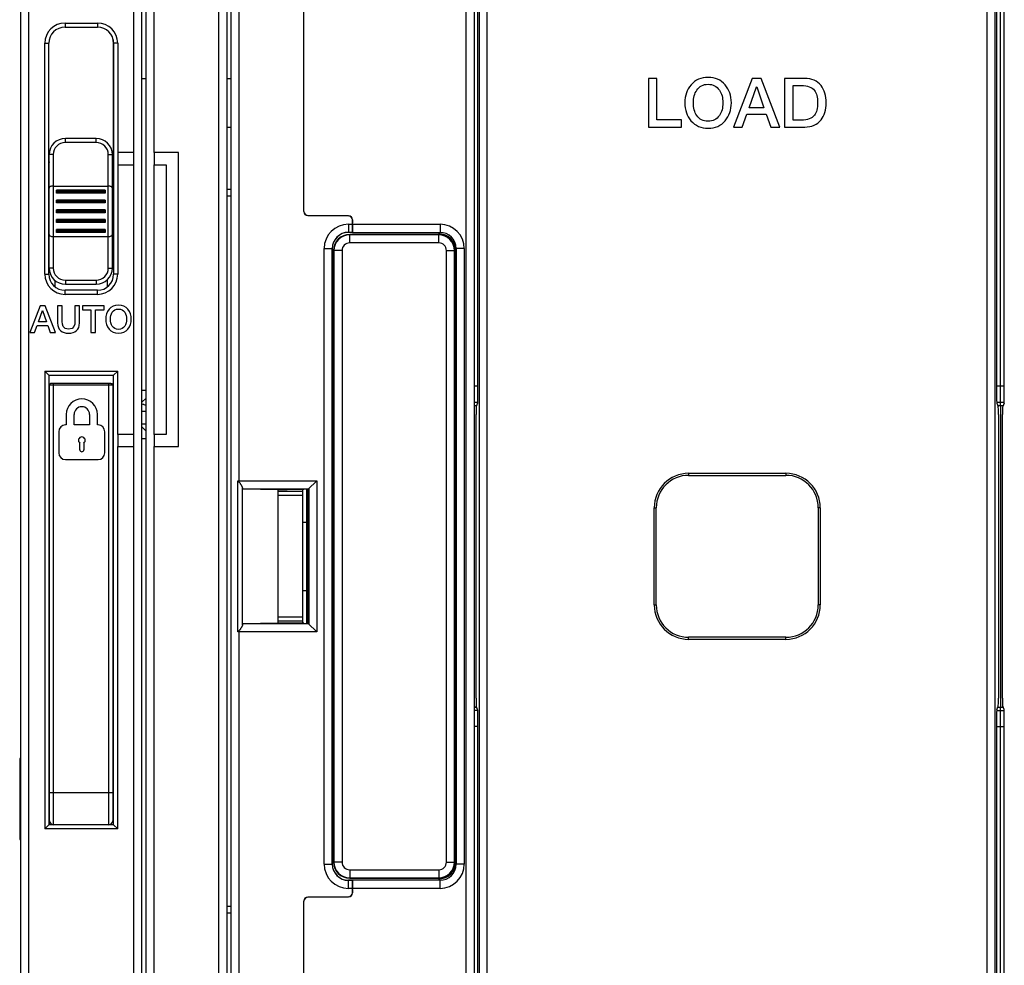
# Model space of a CAD drawing. Units: millimetres. Extents: x 0 to 1189, y 0 to 841.
# Drawn here: x 430 to 551, y 359 to 476 of the extents above; entities that cross this region are included whole.
import ezdxf

# ---------------------------------------------------------------- set-up
doc = ezdxf.new("R2010")
doc.units = ezdxf.units.MM
doc.header["$LTSCALE"] = 65.395
doc.layers.get('0').update_dxf_attribs({"linetype": 'CONTINUOUS'})
for name, color, linetype in [('08_DRAFTS', 7, 'CONTINUOUS'), ('09_ROUNDS', 7, 'CONTINUOUS'), ('10_CHAMFER', 7, 'CONTINUOUS')]:
    doc.layers.add(name, color=color, linetype=linetype)

msp = doc.modelspace()

# ---------------------------------------------------------------- linework, layer by layer
at = {"color": 7, "linetype": 'CONTINUOUS'}
for p, q in [((444.897, 468.719), (445.394, 468.719)), ((455.394, 468.719), (455.897, 468.719)), ((507.422, 468.719), (507.422, 462.719)), ((508.472, 468.719), (507.422, 468.719)), ((508.472, 463.627), (508.472, 468.719)), ((520.237, 468.719), (517.934, 462.719)), ((521.355, 468.719), (520.237, 468.719)), ((523.666, 462.719), (521.355, 468.719)), ((524.237, 468.719), (524.237, 462.719)), ((526.724, 468.719), (524.237, 468.719)), ((519.867, 465.106), (520.775, 467.686)), ((520.775, 467.686), (520.8, 467.686)), ((520.8, 467.686), (521.699, 465.106)), ((525.287, 463.577), (525.287, 467.862)), ((525.287, 467.862), (526.321, 467.862)), ((521.699, 465.106), (519.867, 465.106)), ((511.523, 463.627), (508.472, 463.627)), ((511.523, 462.719), (511.523, 463.627)), ((519.018, 462.719), (519.582, 464.308)), ((519.582, 464.308), (521.976, 464.308)), ((521.976, 464.308), (522.539, 462.719)), ((526.321, 463.577), (525.287, 463.577)), ((507.422, 462.719), (511.523, 462.719)), ((517.934, 462.719), (519.018, 462.719)), ((522.539, 462.719), (523.666, 462.719)), ((524.237, 462.719), (526.724, 462.719)), ((441.897, 459.569), (441.897, 458.069)), ((443.897, 459.569), (441.897, 459.569)), ((443.897, 458.069), (443.897, 459.569)), ((446.394, 459.569), (446.394, 458.069)), ((449.394, 459.569), (446.394, 459.569)), ((449.394, 423.269), (449.394, 459.569)), ((433.397, 458.508), (433.412, 458.508)), ((441.381, 458.508), (441.397, 458.508)), ((441.897, 458.069), (443.897, 458.069)), ((446.394, 458.069), (447.894, 458.069)), ((447.894, 458.069), (447.894, 424.769)), ((434.147, 443.793), (434.147, 443.008)), ((440.647, 443.008), (440.647, 443.901)), ((432.313, 440.649), (431.047, 437.349)), ((432.928, 440.649), (432.313, 440.649)), ((434.199, 437.349), (432.928, 440.649)), ((434.476, 440.649), (434.476, 438.537)), ((435.054, 440.649), (434.476, 440.649)), ((435.054, 438.727), (435.054, 440.649)), ((436.607, 440.649), (436.607, 438.727)), ((437.184, 440.649), (436.607, 440.649)), ((437.184, 438.537), (437.184, 440.649)), ((437.536, 440.649), (437.536, 440.15)), ((440.207, 440.649), (437.536, 440.649)), ((437.536, 440.15), (438.58, 440.15)), ((438.58, 440.15), (438.58, 437.349)), ((439.158, 437.349), (439.158, 440.15)), ((439.158, 440.15), (440.207, 440.15)), ((440.207, 440.15), (440.207, 440.649)), ((432.11, 438.662), (432.609, 440.081)), ((432.609, 440.081), (432.623, 440.081)), ((432.623, 440.081), (433.117, 438.662)), ((431.643, 437.349), (431.953, 438.223)), ((431.953, 438.223), (433.27, 438.223)), ((433.117, 438.662), (432.11, 438.662)), ((433.27, 438.223), (433.579, 437.349)), ((431.047, 437.349), (431.643, 437.349)), ((433.579, 437.349), (434.199, 437.349)), ((438.58, 437.349), (439.158, 437.349)), ((433.397, 430.069), (433.487, 430.069)), ((441.397, 430.069), (441.287, 430.069)), ((485.897, 428.351), (486.226, 428.351)), ((550.567, 428.351), (551.226, 428.351)), ((550.897, 428.351), (550.897, 391.088)), ((435.542, 427.242), (435.542, 425.936)), ((436.513, 425.936), (436.513, 427.242)), ((438.422, 427.242), (438.422, 425.936)), ((439.392, 425.936), (439.392, 427.242)), ((445.394, 427.591), (444.897, 427.591)), ((435.542, 425.936), (435.459, 425.936)), ((438.422, 425.936), (436.513, 425.936)), ((439.476, 425.936), (439.392, 425.936)), ((445.394, 426.041), (444.897, 426.041)), ((434.622, 425.099), (434.622, 422.505)), ((440.313, 422.505), (440.313, 425.099)), ((441.897, 424.769), (441.897, 423.269)), ((443.897, 424.769), (441.897, 424.769)), ((443.897, 423.269), (443.897, 424.769)), ((446.394, 424.769), (446.394, 423.269)), ((447.894, 424.769), (446.394, 424.769)), ((437.216, 422.881), (437.216, 423.701)), ((437.719, 423.701), (437.719, 422.881)), ((441.897, 423.269), (443.897, 423.269)), ((446.394, 423.269), (449.394, 423.269)), ((435.459, 421.668), (439.476, 421.668)), ((433.397, 416.569), (433.487, 416.569)), ((441.397, 416.569), (441.287, 416.569)), ((433.397, 413.697), (433.487, 413.697)), ((433.397, 411.193), (433.487, 411.193)), ((433.397, 405.446), (433.487, 405.446)), ((433.397, 405.439), (433.487, 405.439)), ((441.287, 399.069), (441.337, 399.069)), ((441.397, 394.569), (441.287, 394.569)), ((433.487, 390.551), (433.397, 390.551)), ((485.897, 391.088), (486.226, 391.088)), ((550.567, 391.088), (551.226, 391.088)), ((550.897, 346.719), (550.897, 388.687)), ((441.287, 385.569), (441.397, 385.569)), ((429.897, 384.069), (429.797, 384.069)), ((429.897, 376.069), (429.797, 376.069))]:
    msp.add_line(p, q, dxfattribs=at)
at = {"color": 3, "linetype": 'CONTINUOUS'}
for p, q in [((455.394, 462.719), (455.897, 462.719)), ((444.897, 430.219), (445.394, 430.219)), ((445.394, 429.245), (444.897, 428.748)), ((445.394, 425.194), (444.897, 425.691)), ((445.394, 424.219), (444.897, 424.219))]:
    msp.add_line(p, q, dxfattribs=at)
at = {"color": 9, "linetype": 'CONTINUOUS'}
msp.add_line((441.287, 402.069), (441.337, 402.069), dxfattribs=at)
at = {"color": 7, "linetype": 'CONTINUOUS'}
for centre, radius, start, end in [((435.397, 458.758), 2, 187.18076, 191.45207), ((439.397, 458.758), 2, 337.02362, 352.81924), ((437.467, 427.242), 1.925, 0, 180), ((437.467, 427.242), 0.954, 0, 180), ((443.894, 425.586), 3.106, 61.11432, 71.16886), ((443.894, 425.585), 3.106, 61.05389, 71.11437), ((443.896, 425.59), 3.102, 66.31069, 67.71186), ((435.459, 425.099), 0.837, 90, 180), ((439.476, 425.099), 0.837, 0, 90), ((437.467, 424.036), 0.418, 306.8699, 233.1301), ((435.459, 422.505), 0.837, 180, 270), ((437.467, 422.881), 0.251, 180, 360), ((439.476, 422.505), 0.837, 270, 360)]:
    msp.add_arc(centre, radius, start, end, dxfattribs=at)
for points in [[(514.8, 468.862), (513.926, 468.862), (513.22, 468.551), (512.691, 467.937)], [(516.904, 467.933), (516.371, 468.551), (515.674, 468.862), (514.8, 468.862)], [(528.74, 467.836), (528.271, 468.425), (527.598, 468.719), (526.724, 468.719)], [(512.691, 467.937), (512.178, 467.341), (511.926, 466.602), (511.926, 465.719)], [(512.976, 465.719), (512.976, 466.35), (513.119, 466.871), (513.408, 467.289)], [(513.408, 467.289), (513.733, 467.761), (514.195, 468.005), (514.8, 468.005)], [(514.8, 468.005), (515.397, 468.005), (515.859, 467.761), (516.19, 467.287)], [(516.19, 467.287), (516.481, 466.871), (516.624, 466.35), (516.624, 465.719)], [(517.674, 465.719), (517.674, 466.602), (517.413, 467.341), (516.904, 467.933)], [(526.321, 467.862), (527.077, 467.862), (527.624, 467.652), (527.94, 467.238)], [(527.94, 467.238), (528.195, 466.904), (528.321, 466.392), (528.321, 465.719)], [(529.371, 465.719), (529.371, 466.602), (529.161, 467.308), (528.74, 467.836)], [(511.926, 465.719), (511.926, 464.829), (512.178, 464.098), (512.687, 463.506)], [(513.404, 464.147), (513.119, 464.56), (512.976, 465.081), (512.976, 465.719)], [(516.624, 465.719), (516.624, 465.081), (516.481, 464.56), (516.194, 464.149)], [(516.908, 463.51), (517.413, 464.098), (517.674, 464.829), (517.674, 465.719)], [(528.321, 465.719), (528.321, 465.039), (528.195, 464.535), (527.942, 464.199)], [(528.742, 463.601), (529.161, 464.123), (529.371, 464.829), (529.371, 465.719)], [(512.687, 463.506), (513.22, 462.887), (513.926, 462.577), (514.8, 462.577)], [(514.8, 463.434), (514.195, 463.434), (513.733, 463.669), (513.404, 464.147)], [(516.194, 464.149), (515.859, 463.669), (515.397, 463.434), (514.8, 463.434)], [(514.8, 462.577), (515.674, 462.577), (516.371, 462.887), (516.908, 463.51)], [(527.942, 464.199), (527.624, 463.778), (527.077, 463.577), (526.321, 463.577)], [(526.724, 462.719), (527.598, 462.719), (528.271, 463.013), (528.742, 463.601)], [(441.996, 440.728), (441.007, 440.728), (440.415, 439.942), (440.415, 438.999)], [(440.993, 438.999), (440.993, 439.633), (441.289, 440.257), (441.996, 440.257)], [(443.576, 438.999), (443.576, 439.942), (442.985, 440.728), (441.996, 440.728)], [(441.996, 440.257), (442.703, 440.257), (442.999, 439.633), (442.999, 438.999)], [(440.415, 438.999), (440.415, 438.057), (441.007, 437.271), (441.996, 437.271)], [(441.996, 437.742), (441.289, 437.742), (440.993, 438.366), (440.993, 438.999)], [(442.999, 438.999), (442.999, 438.366), (442.703, 437.742), (441.996, 437.742)], [(441.996, 437.271), (442.985, 437.271), (443.576, 438.057), (443.576, 438.999)], [(434.476, 438.537), (434.476, 437.691), (435.017, 437.271), (435.83, 437.271)], [(435.83, 437.77), (435.082, 437.77), (435.054, 438.283), (435.054, 438.727)], [(436.607, 438.727), (436.607, 438.283), (436.579, 437.77), (435.83, 437.77)], [(435.83, 437.271), (436.644, 437.271), (437.184, 437.691), (437.184, 438.537)]]:
    msp.add_open_spline(points, degree=3, dxfattribs=at)
at = {"layer": '08_DRAFTS', "color": 7, "linetype": 'CONTINUOUS'}
for p, q in [((470.888, 450.869), (470.897, 450.869)), ((470.896, 449.72), (470.397, 449.72)), ((481.547, 449.469), (470.547, 449.469)), ((468.396, 447.719), (468.396, 371.719)), ((468.547, 447.469), (468.547, 371.969)), ((483.625, 371.969), (483.625, 447.469)), ((457.32, 401.383), (457.32, 418.056)), ((457.32, 418.056), (461.693, 417.979)), ((461.693, 401.459), (461.693, 417.979)), ((464.897, 417.979), (461.693, 417.979)), ((461.697, 417.969), (462.843, 417.979)), ((461.697, 417.719), (461.697, 417.969)), ((464.897, 418.017), (464.897, 417.979)), ((465.435, 418.017), (464.897, 418.017)), ((465.435, 401.421), (465.435, 418.017)), ((461.693, 401.459), (457.32, 401.383)), ((464.897, 401.459), (461.693, 401.459)), ((461.697, 401.469), (461.697, 401.719)), ((462.843, 401.459), (461.697, 401.469)), ((464.897, 401.421), (464.897, 401.459)), ((464.897, 401.421), (465.435, 401.421)), ((429.797, 384.769), (429.797, 374.769)), ((429.897, 384.769), (429.797, 384.769)), ((429.797, 374.769), (429.897, 374.769)), ((470.896, 369.718), (470.397, 369.718)), ((470.547, 369.969), (481.547, 369.969)), ((470.888, 368.569), (470.897, 368.569))]:
    msp.add_line(p, q, dxfattribs=at)
for centre, radius, start, end in [((470.547, 447.469), 2, 90, 180), ((481.547, 447.469), 2.079, 0, 89.996), ((470.547, 371.969), 2, 180, 270), ((481.547, 371.969), 2.079, 270.004, 360)]:
    msp.add_arc(centre, radius, start, end, dxfattribs=at)
for centre, start_param, end_param in [((470.397, 447.719), 1.5708725, 3.1415927), ((470.397, 371.719), -3.1415927, -1.5708725)]:
    msp.add_ellipse(centre, major_axis=(2.001, 0), ratio=1, start_param=start_param, end_param=end_param, dxfattribs=at)
at = {"layer": '09_ROUNDS', "color": 7, "linetype": 'CONTINUOUS'}
for p, q in [((550.897, 428.351), (550.897, 501.119)), ((486.374, 429.636), (486.374, 497.027)), ((550.42, 497.027), (550.42, 429.636)), ((551.374, 429.636), (551.374, 497.027)), ((444.897, 326.57), (444.897, 492.569)), ((455.897, 327.043), (455.897, 492.413)), ((445.394, 326.219), (445.394, 492.219)), ((455.394, 492.219), (455.394, 326.219)), ((485.897, 489.366), (485.897, 330.073)), ((429.897, 488.569), (429.897, 330.569)), ((464.879, 452.298), (464.879, 477.623)), ((464.888, 452.309), (464.888, 477.621)), ((435.397, 475.069), (439.397, 475.069)), ((433.397, 444.569), (433.397, 473.069)), ((441.397, 473.069), (441.397, 444.569)), ((439.237, 461.319), (435.437, 461.319)), ((433.437, 445.319), (433.437, 459.319)), ((441.237, 445.319), (441.237, 459.319)), ((433.937, 455.442), (440.737, 455.442)), ((434.337, 454.559), (434.337, 454.919)), ((440.337, 454.919), (434.337, 454.919)), ((440.337, 454.919), (440.337, 454.559)), ((440.337, 454.559), (434.337, 454.559)), ((434.337, 453.349), (434.337, 453.709)), ((440.337, 453.709), (434.337, 453.709)), ((440.337, 453.709), (440.337, 453.349)), ((440.337, 453.349), (434.337, 453.349)), ((434.337, 452.139), (434.337, 452.499)), ((440.337, 452.499), (434.337, 452.499)), ((440.337, 452.499), (440.337, 452.139)), ((440.337, 452.139), (434.337, 452.139)), ((434.337, 450.929), (434.337, 451.289)), ((440.337, 451.289), (434.337, 451.289)), ((440.337, 451.289), (440.337, 450.929)), ((470.384, 451.754), (465.375, 451.798)), ((465.384, 451.809), (470.401, 451.765)), ((470.393, 451.763), (465.384, 451.807)), ((470.879, 450.728), (470.879, 451.254)), ((470.888, 451.264), (470.888, 450.869)), ((470.897, 449.719), (470.897, 451.265)), ((440.337, 450.929), (434.337, 450.929)), ((434.337, 449.719), (434.337, 450.079)), ((440.337, 450.079), (434.337, 450.079)), ((440.337, 450.079), (440.337, 449.719)), ((433.937, 449.197), (440.737, 449.197)), ((440.337, 449.719), (434.337, 449.719)), ((470.888, 449.728), (470.896, 449.72)), ((470.897, 449.719), (481.697, 449.719)), ((481.547, 449.719), (481.547, 449.469)), ((483.697, 447.719), (483.697, 371.719)), ((439.397, 442.569), (435.397, 442.569)), ((435.437, 443.319), (439.237, 443.319)), ((433.397, 432.069), (432.897, 432.569)), ((433.397, 432.069), (433.397, 376.569)), ((433.397, 432.069), (441.397, 432.069)), ((441.397, 432.069), (441.897, 432.569)), ((441.397, 376.569), (441.397, 432.069)), ((433.487, 376.569), (433.487, 430.869)), ((441.069, 431.069), (433.705, 431.069)), ((441.287, 430.869), (441.287, 377.069)), ((486.342, 428.64), (486.179, 428.231)), ((550.452, 428.64), (550.615, 428.231)), ((551.342, 428.64), (551.179, 428.231)), ((486.147, 392.204), (486.147, 427.234)), ((550.647, 427.234), (550.647, 392.204)), ((551.147, 392.204), (551.147, 427.234)), ((465.435, 418.017), (466.478, 419.061)), ((457.32, 418.056), (457.315, 418.061)), ((464.697, 417.719), (461.697, 417.719)), ((464.697, 417.979), (464.697, 401.459)), ((465.197, 418.017), (465.197, 401.421)), ((464.697, 413.943), (465.197, 413.939)), ((464.697, 405.496), (465.197, 405.5)), ((457.32, 401.383), (457.315, 401.377)), ((464.697, 401.719), (461.697, 401.719)), ((466.478, 400.378), (465.435, 401.421)), ((486.342, 390.799), (486.179, 391.208)), ((550.452, 390.799), (550.615, 391.208)), ((550.897, 352.719), (550.897, 391.088)), ((551.342, 390.799), (551.179, 391.208)), ((486.374, 322.412), (486.374, 389.803)), ((550.42, 389.803), (550.42, 322.412)), ((551.374, 322.412), (551.374, 389.803)), ((433.397, 376.569), (432.897, 376.069)), ((441.397, 376.569), (433.397, 376.569)), ((441.397, 376.569), (441.897, 376.069)), ((470.888, 369.711), (470.896, 369.718)), ((470.897, 368.174), (470.897, 369.719)), ((481.697, 369.719), (470.897, 369.719)), ((481.547, 369.969), (481.547, 369.719)), ((470.879, 368.184), (470.879, 368.711)), ((470.888, 368.569), (470.888, 368.175)), ((470.384, 367.684), (465.375, 367.641)), ((465.384, 367.632), (470.393, 367.675)), ((465.384, 367.63), (470.401, 367.674)), ((464.879, 341.816), (464.879, 367.141)), ((464.888, 341.818), (464.888, 367.13))]:
    msp.add_line(p, q, dxfattribs=at)
at = {"layer": '09_ROUNDS', "color": 9, "linetype": 'CONTINUOUS'}
for p, q in [((487.531, 320.105), (487.531, 499.334)), ((549.262, 320.105), (549.262, 499.334)), ((486.532, 498.335), (486.532, 321.104)), ((550.261, 321.104), (550.261, 498.335)), ((443.897, 459.569), (443.897, 493.569)), ((446.394, 459.569), (446.394, 493.219)), ((454.394, 325.219), (454.394, 493.219)), ((456.897, 418.881), (456.897, 493.414)), ((484.897, 489.118), (484.897, 330.321)), ((430.897, 488.569), (430.897, 330.569)), ((435.397, 475.569), (435.397, 475.069)), ((435.397, 475.569), (439.397, 475.569)), ((439.397, 475.569), (439.397, 475.069)), ((432.897, 444.569), (432.897, 473.069)), ((432.897, 473.069), (433.397, 473.069)), ((441.337, 473.555), (441.337, 458.278)), ((441.897, 473.069), (441.397, 473.069)), ((441.897, 473.069), (441.897, 459.569)), ((435.437, 460.819), (435.437, 461.319)), ((439.237, 460.819), (435.437, 460.819)), ((439.237, 460.819), (439.237, 461.319)), ((433.937, 459.319), (433.437, 459.319)), ((433.937, 459.319), (433.937, 445.319)), ((440.737, 445.319), (440.737, 459.319)), ((440.737, 459.319), (441.237, 459.319)), ((441.897, 458.069), (441.897, 444.569)), ((443.897, 424.769), (443.897, 458.069)), ((446.394, 424.769), (446.394, 458.069)), ((440.337, 454.88), (434.337, 454.88)), ((440.337, 454.716), (434.337, 454.716)), ((455.897, 455.008), (455.394, 455.008)), ((440.337, 453.64), (434.337, 453.64)), ((455.897, 454.199), (455.394, 454.199)), ((440.337, 453.477), (434.337, 453.477)), ((440.337, 452.401), (434.337, 452.401)), ((464.888, 452.306), (464.879, 452.298)), ((440.337, 452.237), (434.337, 452.237)), ((440.337, 451.162), (434.337, 451.162)), ((465.384, 451.807), (465.375, 451.798)), ((470.393, 451.763), (470.384, 451.754)), ((470.888, 451.264), (470.879, 451.254)), ((440.337, 450.998), (434.337, 450.998)), ((440.337, 449.923), (434.337, 449.923)), ((470.397, 450.728), (470.397, 449.72)), ((470.397, 450.728), (470.879, 450.728)), ((470.897, 450.719), (481.697, 450.719)), ((481.697, 450.719), (481.697, 449.719)), ((440.337, 449.759), (434.337, 449.759)), ((470.397, 449.728), (470.888, 449.728)), ((470.547, 448.416), (470.547, 449.469)), ((481.547, 449.414), (470.547, 449.414)), ((481.547, 448.416), (481.547, 449.469)), ((467.388, 371.719), (467.388, 447.719)), ((467.388, 447.719), (468.396, 447.719)), ((468.388, 371.719), (468.388, 447.719)), ((469.6, 447.469), (468.547, 447.469)), ((468.602, 447.469), (468.602, 371.969)), ((469.6, 447.469), (469.6, 371.969)), ((481.547, 448.416), (470.547, 448.416)), ((482.493, 371.969), (482.493, 447.469)), ((482.493, 447.469), (483.625, 447.469)), ((483.491, 371.969), (483.491, 447.469)), ((484.697, 447.719), (483.697, 447.719)), ((484.697, 447.719), (484.697, 371.719)), ((433.937, 445.319), (433.437, 445.319)), ((440.737, 445.319), (441.237, 445.319)), ((432.897, 444.569), (433.397, 444.569)), ((435.437, 443.819), (435.437, 443.319)), ((435.437, 443.819), (439.237, 443.819)), ((439.237, 443.819), (439.237, 443.319)), ((441.897, 444.569), (441.397, 444.569)), ((435.397, 442.069), (435.397, 442.569)), ((439.397, 442.069), (439.397, 442.569)), ((439.397, 442.069), (435.397, 442.069)), ((432.897, 432.569), (432.897, 376.069)), ((432.897, 432.569), (441.897, 432.569)), ((441.897, 424.769), (441.897, 432.569)), ((441.287, 430.869), (433.487, 430.869)), ((433.987, 376.569), (433.987, 431.069)), ((440.787, 376.569), (440.787, 431.069)), ((485.897, 430.752), (486.374, 430.752)), ((550.42, 430.752), (551.374, 430.752)), ((485.897, 428.76), (486.355, 428.76)), ((550.438, 428.76), (551.355, 428.76)), ((441.897, 376.069), (441.897, 423.269)), ((443.897, 325.569), (443.897, 423.269)), ((446.394, 325.219), (446.394, 423.269)), ((456.716, 400.378), (456.716, 419.061)), ((456.716, 419.061), (466.478, 419.061)), ((466.478, 419.061), (466.478, 400.378)), ((457.306, 401.243), (457.306, 418.195)), ((457.315, 418.061), (465.479, 418.061)), ((464.697, 417.219), (461.697, 417.219)), ((465.479, 418.061), (465.479, 401.377)), ((441.337, 416.569), (441.337, 399.069)), ((441.397, 402.069), (441.337, 402.069)), ((465.479, 401.377), (457.315, 401.377)), ((464.697, 402.219), (461.697, 402.219)), ((466.478, 400.378), (456.716, 400.378)), ((456.897, 326.042), (456.897, 400.558)), ((486.355, 390.679), (485.897, 390.679)), ((550.438, 390.679), (551.355, 390.679)), ((433.487, 389.971), (433.397, 389.971)), ((433.397, 389.368), (433.487, 389.368)), ((486.374, 388.687), (485.897, 388.687)), ((550.42, 388.687), (551.374, 388.687)), ((433.487, 384.771), (433.397, 384.771)), ((433.487, 380.569), (441.287, 380.569)), ((441.897, 376.069), (432.897, 376.069)), ((467.388, 371.719), (468.396, 371.719)), ((469.6, 371.969), (468.547, 371.969)), ((470.547, 371.023), (470.547, 369.969)), ((470.547, 371.023), (481.547, 371.023)), ((481.547, 371.023), (481.547, 369.969)), ((482.493, 371.969), (483.625, 371.969)), ((484.697, 371.719), (483.697, 371.719)), ((470.397, 368.711), (470.397, 369.718)), ((470.888, 369.711), (470.397, 369.711)), ((470.547, 370.025), (481.547, 370.025)), ((481.697, 368.719), (481.697, 369.719)), ((470.879, 368.711), (470.397, 368.711)), ((481.697, 368.719), (470.897, 368.719)), ((465.375, 367.641), (465.384, 367.632)), ((470.384, 367.684), (470.393, 367.675)), ((470.879, 368.184), (470.888, 368.175)), ((455.897, 366.476), (455.394, 366.476)), ((464.879, 367.141), (464.888, 367.132)), ((455.897, 365.667), (455.394, 365.667))]:
    msp.add_line(p, q, dxfattribs=at)
at = {"layer": '09_ROUNDS', "color": 3, "linetype": 'CONTINUOUS'}
msp.add_line((461.697, 401.719), (461.697, 417.719), dxfattribs=at)
at = {"layer": '09_ROUNDS', "color": 9, "linetype": 'CONTINUOUS'}
for centre, radius, start, end in [((435.397, 473.069), 2.5, 90, 180), ((439.397, 473.069), 2.5, 0, 90), ((435.437, 459.319), 1.5, 90, 180), ((439.237, 459.319), 1.5, 0, 90), ((470.397, 447.719), 3.009, 90, 180), ((481.697, 447.719), 3, 0, 90), ((470.397, 447.719), 2.009, 90, 180), ((470.547, 447.469), 1.945, 90, 180), ((481.547, 447.469), 1.945, 0, 90), ((470.547, 447.469), 0.946, 90, 180), ((481.547, 447.469), 0.946, 0, 90), ((435.437, 445.319), 1.5, 180, 270), ((439.237, 445.319), 1.5, 270, 360), ((435.397, 444.569), 2.5, 180, 270), ((439.397, 444.569), 2.5, 270, 360), ((470.397, 371.719), 3.009, 180, 270), ((470.397, 371.719), 2.009, 180, 270), ((470.547, 371.969), 1.945, 180, 270), ((470.547, 371.969), 0.946, 180, 270), ((481.547, 371.969), 1.945, 270, 360), ((481.547, 371.969), 0.946, 270, 360), ((481.697, 371.719), 3, 270, 360)]:
    msp.add_arc(centre, radius, start, end, dxfattribs=at)
at = {"layer": '09_ROUNDS', "color": 7, "linetype": 'CONTINUOUS'}
for centre, radius, start, end in [((435.397, 473.069), 2, 90, 180), ((439.397, 473.069), 2, 0, 90), ((435.437, 459.319), 2, 90, 180), ((439.237, 459.319), 2, 0, 90), ((481.697, 447.719), 2, 0, 90), ((435.437, 445.319), 2, 180, 270), ((439.237, 445.319), 2, 270, 360), ((435.397, 444.569), 2, 180, 270), ((439.397, 444.569), 2, 270, 360), ((433.687, 430.869), 0.2, 120.88343, 180), ((441.087, 430.869), 0.2, 0, 59.11657), ((441.337, 399.569), 0.5, 270, 276.89892), ((433.987, 377.069), 0.5, 180, 270), ((440.787, 377.069), 0.5, 270, 360), ((481.697, 371.719), 2, 270, 360)]:
    msp.add_arc(centre, radius, start, end, dxfattribs=at)
for centre, major_axis, ratio, start_param, end_param in [((465.379, 452.298), (0.354, 0.354), 0.9999239, -3.9269527, -2.3648831), ((465.388, 452.309), (-0.355, -0.352), 0.9999245, -0.7809777, 0.7810161), ((470.379, 451.254), (-0.354, -0.354), 0.9999239, 8.6394179, 10.2014876), ((470.388, 451.263), (0.354, 0.354), 0.9999239, -0.7853601, 0.7767096), ((470.397, 451.265), (0, 0.5), 0.9999619, -1.5707963, -0.0087266), ((470.888, 450.728), (0, 1), 0.0087269, 1.5707963, 3.132866), ((486.339, 429.636), (0, 1), 0.0349208, -3.0543262, -1.5707963), ((550.455, 429.636), (0, 1), 0.0349208, -4.712389, -3.2288591), ((551.339, 429.636), (0, 1), 0.0349208, -3.0543262, -1.5707963), ((486.182, 427.234), (0, 1), 0.0349208, 0.0872665, 1.5707963), ((550.612, 427.234), (0, 1), 0.0349208, -1.5707963, -0.0872665), ((551.182, 427.234), (0, 1), 0.0349208, 0.0872665, 1.5707963), ((457.315, 419.061), (0, 1), 0.0174551, -3.665782, -3.1590459), ((457.315, 400.378), (0, 1), 0.0174551, 0.0174533, 0.5241893), ((486.182, 392.204), (0, 1), 0.0349208, -4.712389, -3.2288591), ((550.612, 392.204), (0, 1), 0.0349208, -3.0543262, -1.5707963), ((551.182, 392.204), (0, 1), 0.0349208, -4.712389, -3.2288591), ((486.339, 389.803), (0, 1), 0.0349208, -1.5707963, -0.0872665), ((550.455, 389.803), (0, 1), 0.0349208, 0.0872665, 1.5707963), ((551.339, 389.803), (0, 1), 0.0349208, -1.5707963, -0.0872665), ((470.888, 368.711), (0, 1), 0.0087269, 6.291912, 7.8539816), ((465.379, 367.141), (0.354, -0.354), 0.9999239, 2.3648831, 3.9269527), ((465.388, 367.13), (0.355, -0.352), 0.9999245, 2.3605765, 3.9225704), ((465.388, 367.132), (0.354, -0.354), 0.9999239, 2.3648831, 3.720296), ((470.379, 368.184), (0.354, -0.354), 0.9999239, 5.5064757, 7.0685454), ((470.388, 368.175), (0.354, -0.354), 0.9999239, -0.7767096, 0.7702289), ((470.397, 368.174), (0, 0.5), 0.9999619, -3.132866, -1.5707963), ((470.388, 368.175), (-0.354, 0.354), 0.9999239, -2.3713637, -2.3562326)]:
    msp.add_ellipse(centre, major_axis=major_axis, ratio=ratio, start_param=start_param, end_param=end_param, dxfattribs=at)
for points, knots in [([(433.937, 455.442), (433.869, 455.442), (433.744, 455.43), (433.601, 455.385), (433.515, 455.332), (433.47, 455.289), (433.443, 455.242), (433.437, 455.208), (433.437, 455.192)], [0, 0, 0, 0, 0.3336713, 0.6176641, 0.733858, 0.8334083, 0.9200456, 1, 1, 1, 1]), ([(441.237, 455.192), (441.237, 455.208), (441.23, 455.242), (441.203, 455.289), (441.158, 455.332), (441.072, 455.385), (440.929, 455.43), (440.804, 455.442), (440.737, 455.442)], [0, 0, 0, 0, 0.0799544, 0.1665917, 0.266142, 0.3823359, 0.6663287, 1, 1, 1, 1]), ([(433.437, 449.447), (433.437, 449.431), (433.443, 449.397), (433.47, 449.35), (433.515, 449.307), (433.601, 449.254), (433.744, 449.209), (433.869, 449.197), (433.937, 449.197)], [0, 0, 0, 0, 0.0799544, 0.1665917, 0.266142, 0.3823359, 0.6663287, 1, 1, 1, 1]), ([(440.737, 449.197), (440.804, 449.197), (440.929, 449.209), (441.072, 449.254), (441.158, 449.307), (441.203, 449.35), (441.23, 449.397), (441.237, 449.431), (441.237, 449.447)], [0, 0, 0, 0, 0.3336713, 0.6176641, 0.733858, 0.8334083, 0.9200456, 1, 1, 1, 1]), ([(433.705, 431.069), (433.683, 431.069), (433.641, 431.066), (433.601, 431.051), (433.584, 431.041)], [0, 0, 0, 0, 0.511368, 1, 1, 1, 1]), ([(441.069, 431.069), (441.09, 431.069), (441.132, 431.066), (441.172, 431.051), (441.189, 431.041)], [0, 0, 0, 0, 0.511368, 1, 1, 1, 1]), ([(457.306, 418.195), (457.306, 418.218), (457.295, 418.267), (457.264, 418.343), (457.222, 418.425), (457.17, 418.513), (457.11, 418.604), (457.045, 418.697), (456.987, 418.775), (456.937, 418.837), (456.911, 418.866), (456.897, 418.881)], [0, 0, 0, 0, 0.0841427, 0.1856759, 0.3017126, 0.4288651, 0.5642724, 0.7057006, 0.8514049, 0.9254207, 1, 1, 1, 1]), ([(457.306, 401.243), (457.306, 401.221), (457.295, 401.171), (457.264, 401.096), (457.222, 401.014), (457.17, 400.926), (457.11, 400.835), (457.045, 400.742), (456.987, 400.664), (456.937, 400.602), (456.911, 400.572), (456.897, 400.558)], [0, 0, 0, 0, 0.0841427, 0.1856759, 0.3017126, 0.4288651, 0.5642724, 0.7057006, 0.8514049, 0.9254207, 1, 1, 1, 1])]:
    msp.add_open_spline(points, degree=3, knots=knots, dxfattribs=at)
for points in [[(456.716, 419.061), (456.776, 419), (456.836, 418.941), (456.897, 418.881)], [(456.897, 400.558), (456.836, 400.498), (456.776, 400.438), (456.716, 400.378)]]:
    msp.add_open_spline(points, degree=3, dxfattribs=at)
at = {"layer": '10_CHAMFER', "color": 7, "linetype": 'CONTINUOUS'}
for p, q in [((483.397, 448.413), (483.397, 448.771)), ((512.397, 419.969), (524.397, 419.969)), ((512.397, 419.719), (524.397, 419.719)), ((508.147, 403.719), (508.147, 415.719)), ((508.397, 403.719), (508.397, 415.719)), ((528.397, 415.719), (528.397, 403.719)), ((528.647, 415.719), (528.647, 403.719)), ((524.397, 399.719), (512.397, 399.719)), ((524.397, 399.469), (512.397, 399.469)), ((433.487, 382.069), (433.397, 382.069)), ((441.397, 382.069), (441.287, 382.069)), ((433.487, 379.069), (433.397, 379.069)), ((441.397, 379.069), (441.287, 379.069)), ((483.397, 370.668), (483.397, 371.026))]:
    msp.add_line(p, q, dxfattribs=at)
at = {"layer": '10_CHAMFER', "color": 9, "linetype": 'CONTINUOUS'}
for p, q in [((512.397, 419.969), (512.397, 419.719)), ((524.397, 419.969), (524.397, 419.719)), ((508.147, 415.719), (508.397, 415.719)), ((528.647, 415.719), (528.397, 415.719)), ((508.147, 403.719), (508.397, 403.719)), ((528.647, 403.719), (528.397, 403.719)), ((512.397, 399.469), (512.397, 399.719)), ((524.397, 399.469), (524.397, 399.719))]:
    msp.add_line(p, q, dxfattribs=at)
at = {"layer": '10_CHAMFER', "color": 7, "linetype": 'CONTINUOUS'}
for centre, radius, start, end in [((512.397, 415.719), 4.25, 90, 180), ((512.397, 415.719), 4, 90, 180), ((524.397, 415.719), 4.25, 0, 90), ((524.397, 415.719), 4, 0, 90), ((512.397, 403.719), 4.25, 180, 270), ((512.397, 403.719), 4, 180, 270), ((524.397, 403.719), 4.25, 270, 360), ((524.397, 403.719), 4, 270, 360)]:
    msp.add_arc(centre, radius, start, end, dxfattribs=at)

doc.saveas('drawing.dxf')
